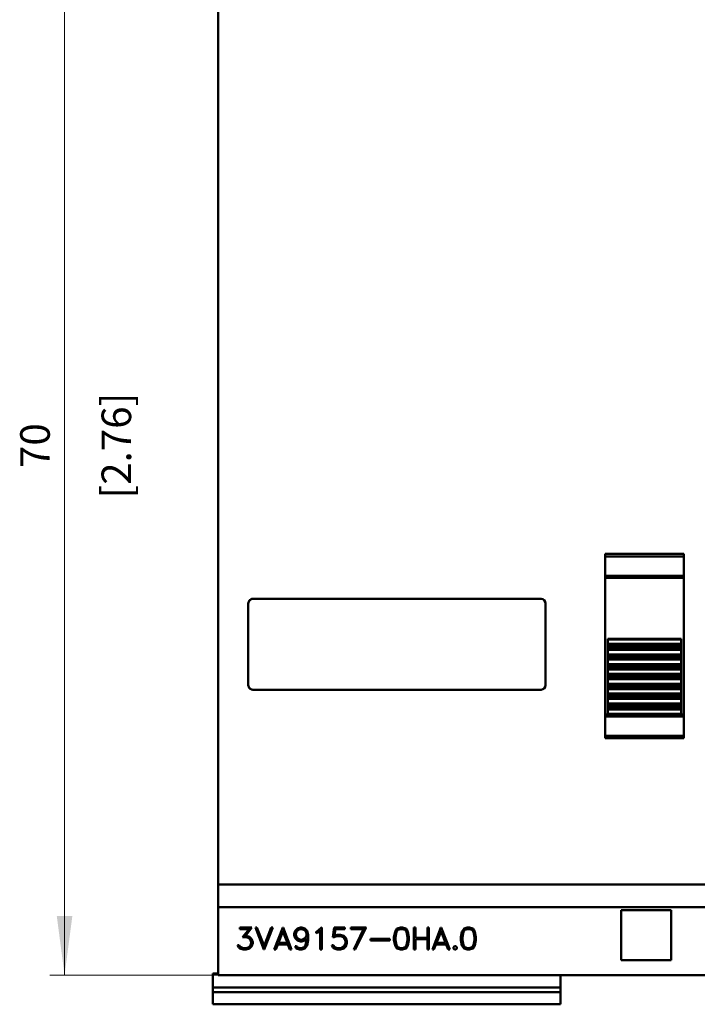
# Model space of a CAD drawing. Extents: x 0 to 1189, y 0 to 841.
# Drawn here: x 459 to 503, y 385 to 450 of the extents above; entities that cross this region are included whole.
import ezdxf
from ezdxf.enums import TextEntityAlignment as Align

# ---------------------------------------------------------------- set-up
doc = ezdxf.new("R2010")
doc.units = 0
doc.header["$LTSCALE"] = 5
doc.header["$MEASUREMENT"] = 0
for name, color, linetype in [('10000_FRONT', 7, 'CONTINUOUS'), ('10100_FRONT_DIM', 7, 'CONTINUOUS'), ('10110_FRONT_INCH_DIM', 7, 'CONTINUOUS')]:
    doc.layers.add(name, color=color, linetype=linetype)
doc.styles.get("Standard").update_dxf_attribs({"font": 'txt.shx'})

msp = doc.modelspace()

# ---------------------------------------------------------------- linework, layer by layer
at = {"layer": '10000_FRONT', "color": 7, "linetype": 'Continuous', "lineweight": 50}
for p, q in [((471.793204, 387.043303), (471.793204, 457.043303)), ((471.793204, 432.279269), (471.793272, 432.279269)), ((471.793204, 432.079279), (471.793268, 432.079279)), ((471.793204, 432.042189), (471.793268, 432.042189)), ((471.793204, 431.485022), (471.793268, 431.485022)), ((471.793204, 427.576888), (471.793268, 427.576888)), ((471.793204, 426.043303), (471.793265, 426.043303)), ((497.393202, 414.884575), (502.593202, 414.884575)), ((497.393202, 402.702032), (497.393202, 414.884575)), ((497.393202, 414.717497), (502.593202, 414.717497)), ((502.593202, 402.702032), (502.593202, 414.884575)), ((497.393202, 413.436352), (502.593202, 413.436352)), ((497.393202, 413.303429), (502.593202, 413.303429)), ((474.093203, 411.913304), (493.156172, 411.913304)), ((473.793204, 406.213303), (473.793204, 411.613303)), ((493.456171, 406.213303), (493.456171, 411.613303)), ((497.573202, 409.279177), (502.423202, 409.279177)), ((497.573202, 409.232533), (497.573202, 409.279177)), ((497.573202, 409.232533), (502.423202, 409.232533)), ((497.573202, 408.94969), (497.573202, 409.232533)), ((497.573202, 408.94969), (502.423202, 408.94969)), ((497.573202, 408.899098), (497.573202, 408.94969)), ((497.573202, 408.899098), (502.423202, 408.899098)), ((497.573202, 408.799145), (497.573202, 408.899098)), ((497.573202, 408.799145), (502.423202, 408.799145)), ((497.573202, 408.798264), (502.423202, 408.798264)), ((497.573202, 404.752667), (497.573202, 408.798264)), ((502.423202, 409.232533), (502.423202, 409.279177)), ((502.423202, 408.94969), (502.423202, 409.232533)), ((502.423202, 408.899098), (502.423202, 408.94969)), ((502.423202, 408.799145), (502.423202, 408.899098)), ((502.423202, 408.647383), (502.423202, 408.798264)), ((497.573202, 408.647383), (502.423202, 408.647383)), ((497.573202, 408.547431), (502.423202, 408.547431)), ((497.573202, 408.249098), (502.423202, 408.249098)), ((497.573202, 408.149144), (502.423202, 408.149144)), ((502.423202, 408.547431), (502.423202, 408.647383)), ((502.423202, 408.249098), (502.423202, 408.547431)), ((502.423202, 408.149144), (502.423202, 408.249098)), ((502.423202, 407.998263), (502.423202, 408.149144)), ((497.573202, 407.998263), (502.423202, 407.998263)), ((497.573202, 407.89831), (502.423202, 407.89831)), ((497.573202, 407.599978), (502.423202, 407.599978)), ((497.573202, 407.500025), (502.423202, 407.500025)), ((502.423202, 407.89831), (502.423202, 407.998263)), ((502.423202, 407.599978), (502.423202, 407.89831)), ((502.423202, 407.500025), (502.423202, 407.599978)), ((502.423202, 407.349144), (502.423202, 407.500025)), ((497.573202, 407.349144), (502.423202, 407.349144)), ((497.573202, 407.249192), (502.423202, 407.249192)), ((497.573202, 406.95086), (502.423202, 406.95086)), ((497.573202, 406.850905), (502.423202, 406.850905)), ((502.423202, 407.249192), (502.423202, 407.349144)), ((502.423202, 406.95086), (502.423202, 407.249192)), ((502.423202, 406.850905), (502.423202, 406.95086)), ((502.423202, 406.700024), (502.423202, 406.850905)), ((497.573202, 406.700024), (502.423202, 406.700024)), ((497.573202, 406.600071), (502.423202, 406.600071)), ((497.573202, 406.301739), (502.423202, 406.301739)), ((497.573202, 406.201787), (502.423202, 406.201787)), ((502.423202, 406.600071), (502.423202, 406.700024)), ((502.423202, 406.301739), (502.423202, 406.600071)), ((502.423202, 406.201787), (502.423202, 406.301739)), ((502.423202, 406.050906), (502.423202, 406.201787)), ((474.093203, 405.913304), (493.156172, 405.913304)), ((497.573202, 406.050906), (502.423202, 406.050906)), ((497.573202, 405.950951), (502.423202, 405.950951)), ((497.573202, 405.652621), (502.423202, 405.652621)), ((497.573202, 405.552666), (502.423202, 405.552666)), ((502.423202, 405.950951), (502.423202, 406.050906)), ((502.423202, 405.652621), (502.423202, 405.950951)), ((502.423202, 405.552666), (502.423202, 405.652621)), ((502.423202, 405.401785), (502.423202, 405.552666)), ((497.573202, 405.401785), (502.423202, 405.401785)), ((497.573202, 405.301833), (502.423202, 405.301833)), ((497.573202, 405.0035), (502.423202, 405.0035)), ((497.573202, 404.903548), (502.423202, 404.903548)), ((502.423202, 405.301833), (502.423202, 405.401785)), ((502.423202, 405.0035), (502.423202, 405.301833)), ((502.423202, 404.903548), (502.423202, 405.0035)), ((502.423202, 404.752667), (502.423202, 404.903548)), ((497.393202, 404.283177), (502.593202, 404.283177)), ((497.393202, 404.150254), (502.593202, 404.150254)), ((497.573202, 404.752667), (502.423202, 404.752667)), ((497.573202, 404.751786), (502.423202, 404.751786)), ((497.573202, 404.651833), (497.573202, 404.751786)), ((497.573202, 404.651833), (502.423202, 404.651833)), ((497.573202, 404.601241), (497.573202, 404.651833)), ((497.573202, 404.601241), (502.423202, 404.601241)), ((497.573202, 404.318398), (497.573202, 404.601241)), ((497.573202, 404.318398), (502.423202, 404.318398)), ((497.573202, 404.283177), (497.573202, 404.318398)), ((502.423202, 404.283177), (502.423202, 404.751786)), ((497.393202, 402.86911), (502.593202, 402.86911)), ((497.393202, 402.702032), (502.593202, 402.702032)), ((471.793204, 393.806634), (471.793265, 393.806634)), ((471.793204, 393.040502), (547.9932, 393.040502)), ((471.793204, 391.54318), (547.9932, 391.54318)), ((498.453202, 391.343303), (501.753202, 391.343303)), ((498.453202, 388.043303), (498.453202, 391.343303)), ((501.753202, 388.043303), (501.753202, 391.343303)), ((473.226248, 390.193892), (474.033983, 390.193892)), ((473.226248, 390.096563), (473.226248, 390.193892)), ((473.226248, 390.106563), (473.84162, 390.106563)), ((473.226248, 390.096563), (473.84162, 390.096563)), ((473.416697, 389.550392), (473.84162, 390.096563)), ((473.603319, 389.660166), (474.02611, 390.193892)), ((473.603319, 389.649893), (474.033983, 390.193892)), ((473.84162, 390.096563), (473.84162, 390.106563)), ((474.821108, 388.73396), (474.259333, 390.193892)), ((474.259333, 390.193892), (474.361735, 390.193892)), ((474.821108, 388.74479), (474.263159, 390.193892)), ((474.831637, 388.994445), (474.361735, 390.193892)), ((474.831637, 388.994445), (475.302496, 390.193892)), ((474.842161, 388.74479), (475.400114, 390.193892)), ((474.842161, 388.73396), (475.40394, 390.193892)), ((475.302496, 390.193892), (475.40394, 390.193892)), ((475.505831, 388.73396), (476.06761, 390.193892)), ((475.780501, 389.18945), (476.078135, 389.948283)), ((475.780501, 389.178891), (476.078135, 389.938186)), ((476.06761, 390.193892), (476.088663, 390.193892)), ((476.375773, 389.18945), (476.078135, 389.948283)), ((476.078135, 389.938186), (476.078135, 389.948283)), ((476.375773, 389.178891), (476.078135, 389.938186)), ((476.650442, 388.73396), (476.088663, 390.193892)), ((476.826407, 389.772423), (476.897227, 389.982288)), ((476.897227, 389.982288), (477.039824, 390.123719)), ((476.925936, 389.780233), (476.971873, 389.910287)), ((476.925936, 389.770034), (476.971873, 389.900167)), ((476.971873, 389.910287), (477.030253, 389.999524)), ((476.971873, 389.900167), (477.030253, 389.989458)), ((476.971873, 389.900167), (476.971873, 389.910287)), ((477.030253, 389.999524), (477.136484, 390.067916)), ((477.030253, 389.989458), (477.136484, 390.057892)), ((477.030253, 389.989458), (477.030253, 389.999524)), ((477.039824, 390.123719), (477.251326, 390.193892)), ((477.136484, 390.067916), (477.256113, 390.106997)), ((477.136484, 390.057892), (477.256113, 390.096997)), ((477.136484, 390.057892), (477.136484, 390.067916)), ((477.251326, 390.193892), (477.324061, 390.193892)), ((477.256113, 390.106997), (477.320234, 390.106997)), ((477.256113, 390.096997), (477.256113, 390.106997)), ((477.256113, 390.096997), (477.320234, 390.096997)), ((477.463789, 390.059448), (477.320234, 390.106997)), ((477.320234, 390.096997), (477.320234, 390.106997)), ((477.463789, 390.049419), (477.320234, 390.096997)), ((477.535567, 390.123719), (477.324061, 390.193892)), ((477.535567, 390.012985), (477.463789, 390.059448)), ((477.463789, 390.049419), (477.463789, 390.059448)), ((477.535567, 390.002928), (477.463789, 390.049419)), ((477.678354, 389.982288), (477.535567, 390.123719)), ((477.610212, 389.902688), (477.535567, 390.012985)), ((477.535567, 390.002928), (477.535567, 390.012985)), ((477.610212, 389.892564), (477.535567, 390.002928)), ((477.64945, 389.71184), (477.610212, 389.902688)), ((477.610212, 389.892564), (477.610212, 389.902688)), ((477.64945, 389.701599), (477.610212, 389.892564)), ((477.747454, 389.703989), (477.678354, 389.982288)), ((478.278284, 389.915809), (478.421839, 389.987937)), ((478.278284, 389.813267), (478.278284, 389.915809)), ((478.278284, 389.823439), (478.440979, 389.903122)), ((478.278284, 389.813267), (478.440979, 389.892998)), ((478.421839, 389.987937), (478.63028, 390.193892)), ((478.440979, 389.903122), (478.552952, 390.015156)), ((478.440979, 389.892998), (478.552952, 390.0051)), ((478.440979, 389.892998), (478.440979, 389.903122)), ((478.552952, 388.73396), (478.552952, 390.015156)), ((478.63028, 390.193892), (478.650952, 390.193892)), ((478.650952, 388.73396), (478.650952, 390.193892)), ((479.388886, 389.555389), (479.460663, 390.193892)), ((479.460663, 390.193892), (480.176523, 390.193892)), ((479.49416, 389.671456), (479.557324, 390.106563)), ((479.49416, 389.66119), (479.557324, 390.096563)), ((479.557324, 390.106563), (480.176523, 390.106563)), ((479.557324, 390.096563), (479.557324, 390.106563)), ((479.557324, 390.096563), (480.176523, 390.096563)), ((480.176523, 390.096563), (480.176523, 390.193892)), ((480.568394, 390.193892), (481.58189, 390.193892)), ((480.568394, 390.096563), (480.568394, 390.193892)), ((480.568394, 390.106563), (481.419193, 390.106563)), ((480.568394, 390.096563), (481.419193, 390.096563)), ((480.764586, 388.73396), (481.419193, 390.096563)), ((480.867945, 388.74479), (481.557963, 390.178213)), ((480.867945, 388.73396), (481.557963, 390.168256)), ((481.419193, 390.096563), (481.419193, 390.106563)), ((481.557963, 390.178213), (481.572605, 390.193892)), ((481.557963, 390.168256), (481.58189, 390.193892)), ((481.557963, 390.168256), (481.557963, 390.178213)), ((483.425701, 389.568424), (483.494608, 389.911899)), ((483.494608, 389.911899), (483.637398, 390.123719)), ((483.523703, 389.575055), (483.592991, 389.912241)), ((483.523703, 389.56473), (483.592991, 389.902123)), ((483.592991, 389.912241), (483.68525, 390.049895)), ((483.592991, 389.902123), (483.68525, 390.03986)), ((483.592991, 389.902123), (483.592991, 389.912241)), ((483.637398, 390.123719), (483.851006, 390.193892)), ((483.68525, 390.049895), (483.85541, 390.106997)), ((483.68525, 390.03986), (483.85541, 390.096997)), ((483.68525, 390.03986), (483.68525, 390.049895)), ((483.851006, 390.193892), (483.992647, 390.193892)), ((483.85541, 390.106997), (483.989203, 390.106997)), ((483.85541, 390.096997), (483.85541, 390.106997)), ((483.85541, 390.096997), (483.989203, 390.096997)), ((484.158405, 390.049895), (483.989203, 390.106997)), ((483.989203, 390.096997), (483.989203, 390.106997)), ((484.158405, 390.03986), (483.989203, 390.096997)), ((484.206257, 390.123719), (483.992647, 390.193892)), ((484.250664, 389.912241), (484.158405, 390.049895)), ((484.158405, 390.03986), (484.158405, 390.049895)), ((484.250664, 389.902123), (484.158405, 390.03986)), ((484.350002, 389.911899), (484.206257, 390.123719)), ((484.319952, 389.575055), (484.250664, 389.912241)), ((484.250664, 389.902123), (484.250664, 389.912241)), ((484.319952, 389.56473), (484.250664, 389.902123)), ((484.417952, 389.568424), (484.350002, 389.911899)), ((484.745703, 390.193892), (484.843702, 390.193892)), ((484.745703, 388.73396), (484.745703, 390.193892)), ((484.843702, 389.51259), (484.843702, 390.193892)), ((485.639952, 390.193892), (485.737951, 390.193892)), ((485.639952, 389.51259), (485.639952, 390.193892)), ((485.737951, 388.73396), (485.737951, 390.193892)), ((485.963831, 388.73396), (486.525608, 390.193892)), ((486.238499, 389.18945), (486.536135, 389.948283)), ((486.238499, 389.178891), (486.536135, 389.938186)), ((486.525608, 390.193892), (486.546663, 390.193892)), ((486.833773, 389.18945), (486.536135, 389.948283)), ((486.536135, 389.938186), (486.536135, 389.948283)), ((486.833773, 389.178891), (486.536135, 389.938186)), ((487.108441, 388.73396), (486.546663, 390.193892)), ((487.849201, 389.568424), (487.918108, 389.911899)), ((487.918108, 389.911899), (488.060898, 390.123719)), ((487.947203, 389.575055), (488.016491, 389.912241)), ((487.947203, 389.56473), (488.016491, 389.902123)), ((488.016491, 389.912241), (488.10875, 390.049895)), ((488.016491, 389.902123), (488.10875, 390.03986)), ((488.016491, 389.902123), (488.016491, 389.912241)), ((488.060898, 390.123719), (488.274506, 390.193892)), ((488.10875, 390.049895), (488.27891, 390.106997)), ((488.10875, 390.03986), (488.27891, 390.096997)), ((488.10875, 390.03986), (488.10875, 390.049895)), ((488.274506, 390.193892), (488.416147, 390.193892)), ((488.27891, 390.106997), (488.412703, 390.106997)), ((488.27891, 390.096997), (488.27891, 390.106997)), ((488.27891, 390.096997), (488.412703, 390.096997)), ((488.581906, 390.049895), (488.412703, 390.106997)), ((488.412703, 390.096997), (488.412703, 390.106997)), ((488.581906, 390.03986), (488.412703, 390.096997)), ((488.629757, 390.123719), (488.416147, 390.193892)), ((488.674162, 389.912241), (488.581906, 390.049895)), ((488.581906, 390.03986), (488.581906, 390.049895)), ((488.674162, 389.902123), (488.581906, 390.03986)), ((488.773503, 389.911899), (488.629757, 390.123719)), ((488.743452, 389.575055), (488.674162, 389.912241)), ((488.674162, 389.902123), (488.674162, 389.912241)), ((488.743452, 389.56473), (488.674162, 389.902123)), ((488.841452, 389.568424), (488.773503, 389.911899)), ((473.416697, 389.550392), (473.652128, 389.550392)), ((473.424738, 389.560725), (473.652128, 389.560725)), ((473.603319, 389.649893), (473.603319, 389.660166)), ((473.603319, 389.649893), (473.655955, 389.649893)), ((473.78324, 389.516216), (473.652128, 389.560725)), ((473.652128, 389.550392), (473.652128, 389.560725)), ((473.78324, 389.505855), (473.652128, 389.550392)), ((473.86746, 389.579721), (473.655955, 389.649893)), ((473.875117, 389.456291), (473.78324, 389.516216)), ((473.78324, 389.505855), (473.78324, 389.516216)), ((473.875117, 389.445894), (473.78324, 389.505855)), ((474.011015, 389.437421), (473.86746, 389.579721)), ((473.936365, 389.364015), (473.875117, 389.456291)), ((473.875117, 389.445894), (473.875117, 389.456291)), ((473.936365, 389.353562), (473.875117, 389.445894)), ((473.981348, 389.233743), (473.936365, 389.364015)), ((473.936365, 389.353562), (473.936365, 389.364015)), ((473.981348, 389.223211), (473.936365, 389.353562)), ((473.936365, 389.028118), (473.981348, 389.159556)), ((473.981348, 389.159556), (473.981348, 389.233743)), ((474.080877, 389.227556), (474.011015, 389.437421)), ((474.011015, 388.956264), (474.080877, 389.166002)), ((474.011015, 388.945563), (474.080877, 389.155428)), ((474.080877, 389.155428), (474.080877, 389.227556)), ((475.780501, 389.178891), (475.780501, 389.18945)), ((475.780501, 389.178891), (476.375773, 389.178891)), ((476.375773, 389.178891), (476.375773, 389.18945)), ((476.826407, 389.700295), (476.826407, 389.772423)), ((476.897227, 389.5008), (476.826407, 389.710537)), ((476.897227, 389.49043), (476.826407, 389.700295)), ((477.039824, 389.358587), (476.897227, 389.5008)), ((476.897227, 389.49043), (476.897227, 389.5008)), ((477.039824, 389.348131), (476.897227, 389.49043)), ((476.925936, 389.705292), (476.925936, 389.780233)), ((476.971873, 389.575159), (476.925936, 389.705292)), ((477.032168, 389.483044), (476.971873, 389.575159)), ((477.124041, 389.423082), (477.032168, 389.483044)), ((477.251326, 389.288457), (477.039824, 389.358587)), ((477.039824, 389.348131), (477.039824, 389.358587)), ((477.251326, 389.277958), (477.039824, 389.348131)), ((477.256113, 389.378328), (477.124041, 389.423082)), ((477.251326, 389.288457), (477.324061, 389.288457)), ((477.251326, 389.277958), (477.251326, 389.288457)), ((477.251326, 389.277958), (477.324061, 389.277958)), ((477.256113, 389.378328), (477.320234, 389.378328)), ((477.320234, 389.378328), (477.451346, 389.423082)), ((477.324061, 389.288457), (477.535567, 389.358587)), ((477.324061, 389.277958), (477.535567, 389.348131)), ((477.324061, 389.277958), (477.324061, 389.288457)), ((477.451346, 389.423082), (477.54418, 389.483044)), ((477.535567, 389.358587), (477.64945, 389.471489)), ((477.535567, 389.348131), (477.64945, 389.461102)), ((477.535567, 389.348131), (477.535567, 389.358587)), ((477.54418, 389.483044), (477.64945, 389.638813)), ((477.581503, 389.027249), (477.64945, 389.364207)), ((477.64945, 389.638813), (477.64945, 389.71184)), ((477.64945, 389.461102), (477.64945, 389.471489)), ((477.64945, 389.364207), (477.64945, 389.461102)), ((477.680269, 389.026611), (477.747454, 389.369877)), ((477.680269, 389.015952), (477.747454, 389.359428)), ((477.747454, 389.359428), (477.747454, 389.703989)), ((479.388886, 389.555389), (479.478846, 389.555389)), ((479.390047, 389.565719), (479.478846, 389.565719)), ((479.478846, 389.565719), (479.615702, 389.634111)), ((479.478846, 389.555389), (479.615702, 389.623823)), ((479.478846, 389.555389), (479.478846, 389.565719)), ((479.49416, 389.66119), (479.678866, 389.721152)), ((479.49416, 389.66119), (479.49416, 389.671456)), ((479.615702, 389.634111), (479.884628, 389.634111)), ((479.615702, 389.623823), (479.615702, 389.634111)), ((479.615702, 389.623823), (479.884628, 389.623823)), ((479.678866, 389.721152), (479.888457, 389.721152)), ((480.015742, 389.589168), (479.884628, 389.634111)), ((479.884628, 389.623823), (479.884628, 389.634111)), ((480.015742, 389.578852), (479.884628, 389.623823)), ((480.09996, 389.651631), (479.888457, 389.721152)), ((480.107617, 389.52794), (480.015742, 389.589168)), ((480.015742, 389.578852), (480.015742, 389.589168)), ((480.107617, 389.517587), (480.015742, 389.578852)), ((480.243515, 389.508679), (480.09996, 389.651631)), ((480.168865, 389.436098), (480.107617, 389.52794)), ((480.107617, 389.517587), (480.107617, 389.52794)), ((480.168865, 389.425689), (480.107617, 389.517587)), ((480.154511, 389.006393), (480.213846, 389.161511)), ((480.213846, 389.304958), (480.168865, 389.436098)), ((480.168865, 389.425689), (480.168865, 389.436098)), ((480.213846, 389.294469), (480.168865, 389.425689)), ((480.213846, 389.161511), (480.213846, 389.304958)), ((480.313378, 389.298163), (480.243515, 389.508679)), ((480.243515, 388.957133), (480.313378, 389.167522)), ((480.243515, 388.946432), (480.313378, 389.156949)), ((480.313378, 389.156949), (480.313378, 389.298163)), ((481.883799, 389.443069), (483.149952, 389.443069)), ((481.883799, 389.345741), (481.883799, 389.443069)), ((481.883799, 389.356198), (483.149952, 389.356198)), ((481.883799, 389.345741), (483.149952, 389.345741)), ((483.149952, 389.345741), (483.149952, 389.443069)), ((483.425701, 389.359428), (483.425701, 389.568424)), ((483.494608, 389.026611), (483.425701, 389.369877)), ((483.494608, 389.015952), (483.425701, 389.359428)), ((483.523703, 389.365076), (483.523703, 389.575055)), ((483.592991, 389.027684), (483.523703, 389.365076)), ((484.250664, 389.027684), (484.319952, 389.365076)), ((484.319952, 389.365076), (484.319952, 389.575055)), ((484.350002, 389.026611), (484.417952, 389.369877)), ((484.350002, 389.015952), (484.417952, 389.359428)), ((484.417952, 389.359428), (484.417952, 389.568424)), ((484.843702, 389.51259), (485.639952, 389.51259)), ((484.843702, 389.425677), (485.639952, 389.425677)), ((484.843702, 388.73396), (484.843702, 389.425677)), ((484.843702, 389.415261), (485.639952, 389.415261)), ((485.639952, 388.73396), (485.639952, 389.425677)), ((486.238499, 389.178891), (486.238499, 389.18945)), ((486.238499, 389.178891), (486.833773, 389.178891)), ((486.833773, 389.178891), (486.833773, 389.18945)), ((487.849201, 389.359428), (487.849201, 389.568424)), ((487.918108, 389.026611), (487.849201, 389.369877)), ((487.918108, 389.015952), (487.849201, 389.359428)), ((487.947203, 389.365076), (487.947203, 389.575055)), ((488.016491, 389.027684), (487.947203, 389.365076)), ((488.674162, 389.027684), (488.743452, 389.365076)), ((488.743452, 389.365076), (488.743452, 389.575055)), ((488.773503, 389.026611), (488.841452, 389.369877)), ((488.773503, 389.015952), (488.841452, 389.359428)), ((488.841452, 389.359428), (488.841452, 389.568424)), ((473.160212, 388.874956), (473.079825, 389.035722)), ((473.079825, 389.035722), (473.183184, 389.035722)), ((473.160212, 388.885701), (473.08515, 389.035723)), ((473.234862, 388.814051), (473.160212, 388.885701)), ((473.160212, 388.874956), (473.160212, 388.885701)), ((473.234862, 388.803263), (473.160212, 388.874956)), ((473.230078, 388.940566), (473.183184, 389.035722)), ((473.452109, 388.831288), (473.230078, 388.940566)), ((473.446367, 388.74479), (473.234862, 388.814051)), ((473.234862, 388.803263), (473.234862, 388.814051)), ((473.446367, 388.73396), (473.234862, 388.803263)), ((473.446367, 388.74479), (473.655955, 388.74479)), ((473.446367, 388.73396), (473.446367, 388.74479)), ((473.446367, 388.73396), (473.655955, 388.73396)), ((473.452109, 388.831288), (473.652128, 388.831288)), ((473.652128, 388.831288), (473.78324, 388.876911)), ((473.655955, 388.74479), (473.86746, 388.81492)), ((473.655955, 388.73396), (473.86746, 388.804132)), ((473.655955, 388.73396), (473.655955, 388.74479)), ((473.78324, 388.876911), (473.875117, 388.936873)), ((473.86746, 388.81492), (474.011015, 388.956264)), ((473.86746, 388.804132), (474.011015, 388.945563)), ((473.86746, 388.804132), (473.86746, 388.81492)), ((473.875117, 388.936873), (473.936365, 389.028118)), ((474.011015, 388.945563), (474.011015, 388.956264)), ((474.821108, 388.74479), (474.842161, 388.74479)), ((474.821108, 388.73396), (474.821108, 388.74479)), ((474.821108, 388.73396), (474.842161, 388.73396)), ((474.842161, 388.73396), (474.842161, 388.74479)), ((475.505831, 388.73396), (475.608233, 388.73396)), ((475.51, 388.74479), (475.608233, 388.74479)), ((475.608233, 388.74479), (475.743174, 389.092181)), ((475.608233, 388.73396), (475.743174, 389.081563)), ((475.608233, 388.73396), (475.608233, 388.74479)), ((475.743174, 389.092181), (476.413096, 389.092181)), ((475.743174, 389.081563), (475.743174, 389.092181)), ((475.743174, 389.081563), (476.413096, 389.081563)), ((476.548994, 388.74479), (476.413096, 389.092181)), ((476.413096, 389.081563), (476.413096, 389.092181)), ((476.548994, 388.73396), (476.413096, 389.081563)), ((476.548994, 388.74479), (476.646273, 388.74479)), ((476.548994, 388.73396), (476.548994, 388.74479)), ((476.548994, 388.73396), (476.650442, 388.73396)), ((476.967089, 388.804132), (476.884783, 388.96946)), ((476.884783, 388.96946), (476.9891, 388.96946)), ((476.967089, 388.81492), (476.890108, 388.969461)), ((477.183378, 388.74479), (476.967089, 388.81492)), ((476.967089, 388.804132), (476.967089, 388.81492)), ((477.183378, 388.73396), (476.967089, 388.804132)), ((477.032168, 388.885819), (476.9891, 388.96946)), ((477.187205, 388.832592), (477.032168, 388.885819)), ((477.183378, 388.74479), (477.324061, 388.74479)), ((477.183378, 388.73396), (477.183378, 388.74479)), ((477.183378, 388.73396), (477.324061, 388.73396)), ((477.187205, 388.832592), (477.320234, 388.832592)), ((477.320234, 388.832592), (477.488672, 388.889729)), ((477.324061, 388.74479), (477.537478, 388.81492)), ((477.324061, 388.73396), (477.537478, 388.804132)), ((477.324061, 388.73396), (477.324061, 388.74479)), ((477.488672, 388.889729), (477.581503, 389.027249)), ((477.537478, 388.81492), (477.680269, 389.026611)), ((477.537478, 388.804132), (477.680269, 389.015952)), ((477.537478, 388.804132), (477.537478, 388.81492)), ((477.680269, 389.015952), (477.680269, 389.026611)), ((478.552952, 388.74479), (478.650952, 388.74479)), ((478.552952, 388.73396), (478.650952, 388.73396)), ((479.392714, 388.874956), (479.312323, 389.035722)), ((479.312323, 389.035722), (479.415682, 389.035722)), ((479.392714, 388.885701), (479.31765, 389.035723)), ((479.467362, 388.814051), (479.392714, 388.885701)), ((479.392714, 388.874956), (479.392714, 388.885701)), ((479.467362, 388.803263), (479.392714, 388.874956)), ((479.469277, 388.929269), (479.415682, 389.035722)), ((479.678866, 388.74479), (479.467362, 388.814051)), ((479.467362, 388.803263), (479.467362, 388.814051)), ((479.678866, 388.73396), (479.467362, 388.803263)), ((479.551581, 388.876911), (479.469277, 388.929269)), ((479.682694, 388.831288), (479.551581, 388.876911)), ((479.678866, 388.74479), (479.888457, 388.74479)), ((479.678866, 388.73396), (479.678866, 388.74479)), ((479.678866, 388.73396), (479.888457, 388.73396)), ((479.682694, 388.831288), (479.884628, 388.831288)), ((479.884628, 388.831288), (480.009998, 388.872349)), ((479.888457, 388.74479), (480.09996, 388.815354)), ((479.888457, 388.73396), (480.09996, 388.804567)), ((479.888457, 388.73396), (479.888457, 388.74479)), ((480.009998, 388.872349), (480.115273, 388.947084)), ((480.09996, 388.815354), (480.243515, 388.957133)), ((480.09996, 388.804567), (480.243515, 388.946432)), ((480.09996, 388.804567), (480.09996, 388.815354)), ((480.115273, 388.947084), (480.154511, 389.006393)), ((480.243515, 388.946432), (480.243515, 388.957133)), ((480.764586, 388.73396), (480.867945, 388.73396)), ((480.769789, 388.74479), (480.867945, 388.74479)), ((480.867945, 388.73396), (480.867945, 388.74479)), ((483.637398, 388.81492), (483.494608, 389.026611)), ((483.494608, 389.015952), (483.494608, 389.026611)), ((483.637398, 388.804132), (483.494608, 389.015952)), ((483.68525, 388.889946), (483.592991, 389.027684)), ((483.851006, 388.74479), (483.637398, 388.81492)), ((483.637398, 388.804132), (483.637398, 388.81492)), ((483.851006, 388.73396), (483.637398, 388.804132)), ((483.85541, 388.832809), (483.68525, 388.889946)), ((483.851006, 388.74479), (483.992647, 388.74479)), ((483.851006, 388.73396), (483.851006, 388.74479)), ((483.851006, 388.73396), (483.992647, 388.73396)), ((483.85541, 388.832809), (483.989203, 388.832809)), ((483.989203, 388.832809), (484.158405, 388.889946)), ((483.992647, 388.74479), (484.206257, 388.81492)), ((483.992647, 388.73396), (484.206257, 388.804132)), ((483.992647, 388.73396), (483.992647, 388.74479)), ((484.158405, 388.889946), (484.250664, 389.027684)), ((484.206257, 388.81492), (484.350002, 389.026611)), ((484.206257, 388.804132), (484.350002, 389.015952)), ((484.206257, 388.804132), (484.206257, 388.81492)), ((484.350002, 389.015952), (484.350002, 389.026611)), ((484.745703, 388.74479), (484.843702, 388.74479)), ((484.745703, 388.73396), (484.843702, 388.73396)), ((485.639952, 388.74479), (485.737951, 388.74479)), ((485.639952, 388.73396), (485.737951, 388.73396)), ((485.963831, 388.73396), (486.066233, 388.73396)), ((485.967999, 388.74479), (486.066233, 388.74479)), ((486.066233, 388.74479), (486.201174, 389.092181)), ((486.066233, 388.73396), (486.201174, 389.081563)), ((486.066233, 388.73396), (486.066233, 388.74479)), ((486.201174, 389.092181), (486.871096, 389.092181)), ((486.201174, 389.081563), (486.201174, 389.092181)), ((486.201174, 389.081563), (486.871096, 389.081563)), ((487.006994, 388.74479), (486.871096, 389.092181)), ((486.871096, 389.081563), (486.871096, 389.092181)), ((487.006994, 388.73396), (486.871096, 389.081563)), ((487.006994, 388.74479), (487.104273, 388.74479)), ((487.006994, 388.73396), (487.006994, 388.74479)), ((487.006994, 388.73396), (487.108441, 388.73396)), ((487.355799, 388.892119), (487.434277, 388.97033)), ((487.355799, 388.81217), (487.355799, 388.892119)), ((487.434277, 388.74479), (487.355799, 388.822953)), ((487.434277, 388.73396), (487.355799, 388.81217)), ((487.434277, 388.97033), (487.514668, 388.97033)), ((487.434277, 388.74479), (487.514668, 388.74479)), ((487.434277, 388.73396), (487.434277, 388.74479)), ((487.434277, 388.73396), (487.514668, 388.73396)), ((487.593144, 388.892119), (487.514668, 388.97033)), ((487.514668, 388.74479), (487.593144, 388.822953)), ((487.514668, 388.73396), (487.593144, 388.81217)), ((487.514668, 388.73396), (487.514668, 388.74479)), ((487.593144, 388.81217), (487.593144, 388.892119)), ((488.060898, 388.81492), (487.918108, 389.026611)), ((487.918108, 389.015952), (487.918108, 389.026611)), ((488.060898, 388.804132), (487.918108, 389.015952)), ((488.10875, 388.889946), (488.016491, 389.027684)), ((488.274506, 388.74479), (488.060898, 388.81492)), ((488.060898, 388.804132), (488.060898, 388.81492)), ((488.274506, 388.73396), (488.060898, 388.804132)), ((488.27891, 388.832809), (488.10875, 388.889946)), ((488.274506, 388.74479), (488.416147, 388.74479)), ((488.274506, 388.73396), (488.274506, 388.74479)), ((488.274506, 388.73396), (488.416147, 388.73396)), ((488.27891, 388.832809), (488.412703, 388.832809)), ((488.412703, 388.832809), (488.581906, 388.889946)), ((488.416147, 388.74479), (488.629757, 388.81492)), ((488.416147, 388.73396), (488.629757, 388.804132)), ((488.416147, 388.73396), (488.416147, 388.74479)), ((488.581906, 388.889946), (488.674162, 389.027684)), ((488.629757, 388.81492), (488.773503, 389.026611)), ((488.629757, 388.804132), (488.773503, 389.015952)), ((488.629757, 388.804132), (488.629757, 388.81492)), ((488.773503, 389.015952), (488.773503, 389.026611)), ((498.453202, 388.043303), (501.753202, 388.043303)), ((471.443201, 387.155198), (471.793204, 387.155198)), ((471.443201, 385.120288), (471.443201, 387.155198)), ((471.793204, 387.043303), (547.9932, 387.043303)), ((494.443202, 385.120288), (494.443202, 387.043303)), ((471.443201, 386.220288), (494.443202, 386.220288)), ((471.443201, 385.920288), (494.443202, 385.920288)), ((471.443201, 385.120288), (494.443202, 385.120288))]:
    msp.add_line(p, q, dxfattribs=at)
for centre, start, end in [((474.093202, 411.613303), 89.999857, 180), ((493.156171, 411.613303), 0, 89.999848), ((474.093202, 406.213303), 180, 270.000143), ((493.156171, 406.213303), 270.000152, 0)]:
    msp.add_arc(centre, 0.3, start, end, dxfattribs=at)
at = {"layer": '10100_FRONT_DIM', "color": 7, "linetype": 'Continuous', "lineweight": 13}
for p, q in [((461.640889, 387.043303), (461.640889, 457.043303)), ((472.793192, 387.043303), (460.662855, 387.043303))]:
    msp.add_line(p, q, dxfattribs=at)
msp.add_solid([(461.125847, 390.955438), (461.640889, 387.043303), (462.155931, 390.955438), (461.640889, 387.043303)], dxfattribs=at)

# ---------------------------------------------------------------- texts
msp.add_text('70', height=1.956067, rotation=90, dxfattribs=at).set_placement((460.662855, 422.043303), align=Align.CENTER)
at = {"layer": '10110_FRONT_INCH_DIM', "color": 7, "linetype": 'Continuous', "lineweight": 13}
msp.add_text('[2.76]', height=1.956067, rotation=90, dxfattribs=at).set_placement((466.042041, 422.043303), align=Align.CENTER)

doc.saveas('drawing.dxf')
